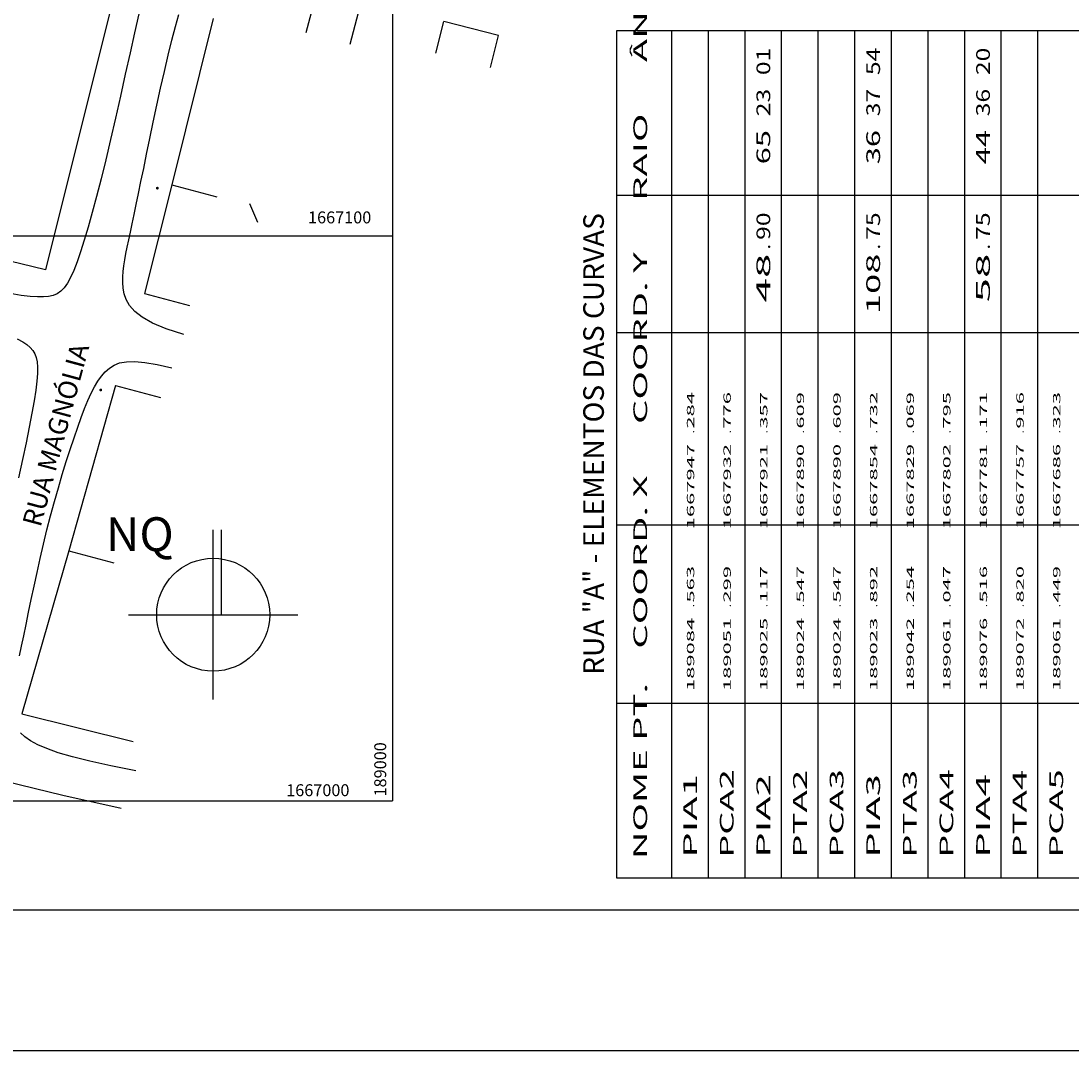
# Model space of a CAD drawing. Extents: x 188431 to 189218, y 1666917 to 1668391.
# Drawn here: x 188934 to 189120, y 1666956 to 1667138 of the extents above; entities that cross this region are included whole.
import ezdxf
from ezdxf.enums import TextEntityAlignment as Align

# ---------------------------------------------------------------- set-up
doc = ezdxf.new("R2010")
doc.units = 0
doc.header["$LTSCALE"] = 0.4
doc.header["$MEASUREMENT"] = 0
for name, color, linetype in [('-PIS', 3, 'CONTINUOUS'), ('COORD', 31, 'CONTINUOUS'), ('DETALHES', 7, 'CONTINUOUS'), ('LEGENDA', 7, 'CONTINUOUS'), ('LEV-LOTES', 5, 'CONTINUOUS'), ('LEVANTAMENTO', 5, 'CONTINUOUS'), ('MOLD-P08V2', 14, 'CONTINUOUS'), ('SELO-P02V2', 7, 'CONTINUOUS'), ('SELO-P04V2', 9, 'CONTINUOUS'), ('SELO-P08V2', 14, 'CONTINUOUS'), ('TEX-RUAS', 7, 'CONTINUOUS')]:
    doc.layers.add(name, color=color, linetype=linetype)
doc.styles.add('ROMAND', font='TXT')
doc.styles.add('ROMANT', font='romant')
doc.styles.add('STANDART', font='ROMANT.SHX')

# ---------------------------------------------------------------- blocks, each defined once
blk = doc.blocks.new('NQ')
at = {"layer": 'SELO-P02V2'}
for p, q in [((0, -1.5), (0, 1.5)), ((-1.5, 0), (1.5, 0))]:
    blk.add_line(p, q, dxfattribs=at)
blk.add_circle((0, 0), 1, dxfattribs=at)
at = {"layer": 'SELO-P08V2'}
blk.add_line((0.15, 0), (0.15, 1.5), dxfattribs=at)
at = {"layer": 'SELO-P04V2', "style": 'ROMANT'}
blk.add_text('NQ', height=0.6, dxfattribs=at).set_placement((-1.298, 1.347), align=Align.MIDDLE)

msp = doc.modelspace()

# ---------------------------------------------------------------- linework, layer by layer
at = {"layer": 'COORD', "color": 31}
for p, q in [((189000, 1667600), (189000, 1667000)), ((188643.12576, 1667100), (189000, 1667100)), ((188700, 1667000), (189000, 1667000))]:
    msp.add_line(p, q, dxfattribs=at)
at = {"layer": 'LEGENDA', "color": 7, "linetype": 'CONTINUOUS'}
for p, q in [((189039.73465, 1666986.30173), (189039.73465, 1667136.35423)), ((189039.73465, 1667136.35423), (189198.49465, 1667136.35423)), ((189049.45465, 1666986.30173), (189049.45465, 1667136.35423)), ((189055.93465, 1666986.30173), (189055.93465, 1667136.35423)), ((189062.41465, 1666986.30173), (189062.41465, 1667136.35423)), ((189068.89465, 1666986.30173), (189068.89465, 1667136.35423)), ((189075.37465, 1666986.30173), (189075.37465, 1667136.35423)), ((189081.85465, 1666986.30173), (189081.85465, 1667136.35423)), ((189088.33465, 1666986.30173), (189088.33465, 1667136.35423)), ((189094.81465, 1666986.30173), (189094.81465, 1667136.35423)), ((189101.29465, 1666986.30173), (189101.29465, 1667136.35423)), ((189107.77465, 1666986.30173), (189107.77465, 1667136.35423)), ((189114.25465, 1666986.30173), (189114.25465, 1667136.35423)), ((189039.73465, 1667107.19423), (189198.49465, 1667107.19423)), ((189039.73465, 1667082.89423), (189198.49465, 1667082.89423)), ((189039.73465, 1667048.87423), (189198.49465, 1667048.87423)), ((189039.73465, 1667017.28423), (189198.49465, 1667017.28423)), ((189198.49465, 1666986.30173), (189039.73465, 1666986.30173))]:
    msp.add_line(p, q, dxfattribs=at)
at = {"layer": 'LEV-LOTES'}
for p, q in [((188953.05122, 1667151.96133), (188938.5742, 1667094.0222)), ((188984.71813, 1667136.02262), (188986.82252, 1667143.93158)), ((188992.5021, 1667133.95149), (188994.60649, 1667141.86044)), ((188968.27979, 1667138.49517), (188960.98021, 1667109.03285)), ((189007.66454, 1667132.32262), (189009.11278, 1667137.93894)), ((189018.79293, 1667135.44278), (189009.11278, 1667137.93894)), ((189017.34468, 1667129.82646), (189018.79293, 1667135.44278)), ((188960.98021, 1667109.03285), (188956.12008, 1667089.8239)), ((188938.5742, 1667094.0222), (188902.94154, 1667102.65191)), ((188956.12008, 1667089.8239), (188964.08458, 1667087.70346)), ((188951.00124, 1667073.50367), (188942.71832, 1667044.27311)), ((188951.00124, 1667073.50367), (188958.96574, 1667071.38323)), ((188942.71832, 1667044.27311), (188934.43599, 1667015.42082)), ((188934.43599, 1667015.42082), (188954.11651, 1667010.53197))]:
    msp.add_line(p, q, dxfattribs=at)
at = {"layer": 'LEVANTAMENTO'}
for p, q in [((188960.98021, 1667109.03285), (188968.94472, 1667106.91241)), ((188942.71832, 1667044.27311), (188950.68282, 1667042.15267))]:
    msp.add_line(p, q, dxfattribs=at)
at = {"layer": 'LEVANTAMENTO', "color": 6}
msp.add_line((188976.16413, 1667102.39128), (188974.76652, 1667105.66401), dxfattribs=at)
at = {"layer": 'LEVANTAMENTO', "color": 1}
for points in [[(188955.09099, 1667139.27954), (188954.35561, 1667135.96275), (188953.56209, 1667132.37382), (188952.72565, 1667128.60178), (188951.86152, 1667124.73564), (188950.98492, 1667120.86442), (188950.1111, 1667117.07716), (188949.25528, 1667113.46286), (188948.43014, 1667110.0958), (188947.63823, 1667106.99118), (188946.87955, 1667104.14949), (188946.15409, 1667101.57116), (188945.46186, 1667099.25667), (188944.80286, 1667097.20648), (188944.17709, 1667095.42105), (188943.58454, 1667093.90084), (188943.02168, 1667092.64216), (188942.47082, 1667091.62471), (188941.91073, 1667090.82406), (188941.32018, 1667090.21574), (188940.67795, 1667089.77532), (188939.9628, 1667089.47835), (188939.15351, 1667089.30039), (188938.22885, 1667089.21698), (188937.15805, 1667089.21067), (188935.87219, 1667089.29201), (188934.29284, 1667089.47851), (188932.34152, 1667089.7877)], [(188963.07769, 1667082.56511), (188959.98466, 1667083.55461), (188957.56078, 1667084.56971), (188955.72207, 1667085.6028), (188954.38453, 1667086.64627), (188953.46418, 1667087.6925), (188952.87701, 1667088.7339), (188952.53905, 1667089.76283), (188952.3663, 1667090.77171), (188952.28746, 1667091.75698), (188952.282, 1667092.73142), (188952.34207, 1667093.71185), (188952.45983, 1667094.71511), (188952.62743, 1667095.75804), (188952.83702, 1667096.85747), (188953.08076, 1667098.03024), (188953.3508, 1667099.29319), (188953.64123, 1667100.6628), (188953.95381, 1667102.15419), (188954.29223, 1667103.7821), (188954.66019, 1667105.5613), (188955.06138, 1667107.50656), (188955.49948, 1667109.63262), (188955.9782, 1667111.95426), (188956.50121, 1667114.48623), (188957.06999, 1667117.2296), (188957.67708, 1667120.13073), (188958.31277, 1667123.12226), (188958.96739, 1667126.13685), (188959.63124, 1667129.10716), (188960.29462, 1667131.96585), (188960.94786, 1667134.64557), (188961.58125, 1667137.07898), (188962.1871, 1667139.21466)], [(188933.60661, 1667081.76314), (188934.55888, 1667081.27475), (188935.30672, 1667080.78221), (188935.8875, 1667080.27214), (188936.3386, 1667079.73117), (188936.69118, 1667079.14231), (188936.95145, 1667078.47411), (188937.11943, 1667077.69151), (188937.19512, 1667076.75948), (188937.1785, 1667075.64294), (188937.06959, 1667074.30685), (188936.86839, 1667072.71614), (188936.57488, 1667070.83577), (188936.19, 1667068.64128), (188935.71836, 1667066.15067), (188935.1655, 1667063.39254), (188934.53696, 1667060.39548), (188933.83827, 1667057.18808)], [(188934.02133, 1667025.66748), (188934.37806, 1667027.37596), (188934.7634, 1667029.23204), (188935.1752, 1667031.24141), (188935.61376, 1667033.38823), (188936.08002, 1667035.65129), (188936.57488, 1667038.00936), (188937.09928, 1667040.44124), (188937.65414, 1667042.9257), (188938.24038, 1667045.44152), (188938.85893, 1667047.96749), (188939.50916, 1667050.4827), (188940.18432, 1667052.96747), (188940.87608, 1667055.40242), (188941.57616, 1667057.76818), (188942.27623, 1667060.04538), (188942.968, 1667062.21465), (188943.64315, 1667064.25662), (188944.29338, 1667066.1519), (188944.91347, 1667067.88552), (188945.51047, 1667069.46001), (188946.09456, 1667070.88228), (188946.67588, 1667072.15925), (188947.26458, 1667073.29785), (188947.87082, 1667074.305), (188948.50475, 1667075.18761), (188949.17651, 1667075.95259), (188949.90374, 1667076.60296), (188950.73387, 1667077.12602), (188951.72184, 1667077.50517), (188952.92255, 1667077.7238), (188954.39092, 1667077.76532), (188956.18187, 1667077.6131), (188958.35031, 1667077.25056), (188960.95117, 1667076.66108)], [(188954.57159, 1667005.3404), (188950.16255, 1667006.19967), (188946.45683, 1667007.01167), (188943.38241, 1667007.78446), (188940.86731, 1667008.52611), (188938.83955, 1667009.24471), (188937.22711, 1667009.94831), (188935.95803, 1667010.64499), (188934.9603, 1667011.34283), (188934.17077, 1667012.04981)], [(188931.49054, 1667003.47263), (188941.69252, 1667001.0313), (188951.9725, 1666998.72789)]]:
    msp.add_lwpolyline(points, dxfattribs=at)
at = {"layer": 'LEVANTAMENTO'}
for points in [[(188958.39377, 1667108.57381, 0.25, 0.25, 1), (188958.39578, 1667108.32382, 0.25, 0.25, 1)], [(188948.37289, 1667072.85711, 0.25, 0.25, 1), (188948.37489, 1667072.60711, 0.25, 0.25, 1)]]:
    msp.add_lwpolyline(points, format="xyseb", close=True, dxfattribs=at)
at = {"layer": 'MOLD-P08V2'}
msp.add_line((188447.72951, 1666980.73358), (189203.38482, 1666980.73358), dxfattribs=at)
at = {"layer": 'SELO-P02V2'}
msp.add_line((189213.38482, 1666955.73358), (188437.72951, 1666955.73358), dxfattribs=at)

# ---------------------------------------------------------------- block references
at = {"layer": '-PIS', "linetype": 'CONTINUOUS', "xscale": 10, "yscale": 10, "zscale": 10}
msp.add_blockref('NQ', (188968.27858, 1667032.95424), dxfattribs=at)

# ---------------------------------------------------------------- texts
at = {"layer": 'COORD', "color": 31, "style": 'ROMAND'}
for s, p in [('1667100', (188985.066, 1667102.21708)), ('1667000', (188981.20316, 1667000.83616))]:
    msp.add_text(s, height=2.112, dxfattribs=at).set_placement(p)
msp.add_text('189000', height=2.112, rotation=90, dxfattribs=at).set_placement((188998.90234, 1667000.78738))
at = {"layer": 'DETALHES', "color": 7, "linetype": 'CONTINUOUS', "style": 'STANDART'}
for s, width, p, p2 in [('284', 1.810345, (189053.41465, 1667065.88423), (189053.41465, 1667072.36423)), ('776', 1.842105, (189059.89465, 1667065.88423), (189059.89465, 1667072.36423)), ('357', 1.842105, (189066.37465, 1667065.88423), (189066.37465, 1667072.36423)), ('609', 1.842105, (189072.85465, 1667065.88423), (189072.85465, 1667072.36423)), ('609', 1.842105, (189079.33465, 1667065.88423), (189079.33465, 1667072.36423)), ('732', 1.842105, (189085.81465, 1667065.88423), (189085.81465, 1667072.36423)), ('069', 1.842105, (189092.29465, 1667065.88423), (189092.29465, 1667072.36423)), ('795', 1.842105, (189098.77465, 1667065.88423), (189098.77465, 1667072.36423)), ('171', 1.909091, (189105.25465, 1667065.88423), (189105.25465, 1667072.36423)), ('916', 1.842105, (189111.73465, 1667065.88423), (189111.73465, 1667072.36423)), ('323', 1.842105, (189118.21465, 1667065.88423), (189118.21465, 1667072.36423)), ('1667947', 1.788321, (189053.41465, 1667048.06423), (189053.41465, 1667063.18423)), ('1667932', 1.788321, (189059.89465, 1667048.06423), (189059.89465, 1667063.18423)), ('1667921', 1.814815, (189066.37465, 1667048.06423), (189066.37465, 1667063.18423)), ('1667890', 1.788321, (189072.85465, 1667048.06423), (189072.85465, 1667063.18423)), ('1667890', 1.788321, (189079.33465, 1667048.06423), (189079.33465, 1667063.18423)), ('1667854', 1.775362, (189085.81465, 1667048.06423), (189085.81465, 1667063.18423)), ('1667829', 1.788321, (189092.29465, 1667048.06423), (189092.29465, 1667063.18423)), ('1667802', 1.788321, (189098.77465, 1667048.06423), (189098.77465, 1667063.18423)), ('1667781', 1.814815, (189105.25465, 1667048.06423), (189105.25465, 1667063.18423)), ('1667757', 1.788321, (189111.73465, 1667048.06423), (189111.73465, 1667063.18423)), ('1667686', 1.788321, (189118.21465, 1667048.06423), (189118.21465, 1667063.18423)), ('563', 1.842105, (189053.41465, 1667035.10423), (189053.41465, 1667041.58423)), ('299', 1.842105, (189059.89465, 1667035.10423), (189059.89465, 1667041.58423)), ('117', 1.842105, (189066.37465, 1667035.10423), (189066.37465, 1667041.58423)), ('547', 1.842105, (189072.85465, 1667035.10423), (189072.85465, 1667041.58423)), ('547', 1.842105, (189079.33465, 1667035.10423), (189079.33465, 1667041.58423)), ('892', 1.842105, (189085.81465, 1667035.10423), (189085.81465, 1667041.58423)), ('254', 1.810345, (189092.29465, 1667035.10423), (189092.29465, 1667041.58423)), ('047', 1.842105, (189098.77465, 1667035.10423), (189098.77465, 1667041.58423)), ('516', 1.842105, (189105.25465, 1667035.10423), (189105.25465, 1667041.58423)), ('820', 1.842105, (189111.73465, 1667035.10423), (189111.73465, 1667041.58423)), ('449', 1.842105, (189118.21465, 1667035.10423), (189118.21465, 1667041.58423)), ('189084', 1.779661, (189053.41465, 1667019.44423), (189053.41465, 1667032.40423)), ('189051', 1.826087, (189059.89465, 1667019.44423), (189059.89465, 1667032.40423)), ('189025', 1.794872, (189066.37465, 1667019.44423), (189066.37465, 1667032.40423)), ('189024', 1.779661, (189072.85465, 1667019.44423), (189072.85465, 1667032.40423)), ('189024', 1.779661, (189079.33465, 1667019.44423), (189079.33465, 1667032.40423)), ('189023', 1.794872, (189085.81465, 1667019.44423), (189085.81465, 1667032.40423)), ('189042', 1.794872, (189092.29465, 1667019.44423), (189092.29465, 1667032.40423)), ('189061', 1.826087, (189098.77465, 1667019.44423), (189098.77465, 1667032.40423)), ('189076', 1.794872, (189105.25465, 1667019.44423), (189105.25465, 1667032.40423)), ('189072', 1.794872, (189111.73465, 1667019.44423), (189111.73465, 1667032.40423)), ('189061', 1.826087, (189118.21465, 1667019.44423), (189118.21465, 1667032.40423))]:
    msp.add_text(s, height=1.296, rotation=90, dxfattribs=dict(at, width=width)).set_placement(p, p2, align=Align.FIT)
for p in [(189053.41465, 1667065.34423), (189059.89465, 1667065.34423), (189066.37465, 1667065.34423), (189072.85465, 1667065.34423), (189079.33465, 1667065.34423), (189085.81465, 1667065.34423), (189092.29465, 1667065.34423), (189098.77465, 1667065.34423), (189105.25465, 1667065.34423), (189111.73465, 1667065.34423), (189118.21465, 1667065.34423), (189053.41465, 1667034.56423), (189059.89465, 1667034.56423), (189066.37465, 1667034.56423), (189072.85465, 1667034.56423), (189079.33465, 1667034.56423), (189085.81465, 1667034.56423), (189092.29465, 1667034.56423), (189098.77465, 1667034.56423), (189105.25465, 1667034.56423), (189111.73465, 1667034.56423), (189118.21465, 1667034.56423)]:
    msp.add_text('.', height=1.296, rotation=90, dxfattribs=at).set_placement(p, align=Align.CENTER)
at = {"layer": 'LEGENDA', "color": 7, "linetype": 'CONTINUOUS', "style": 'STANDART'}
for s, width, p, p2 in [(' NOME PT.    COORD. X      COORD. Y      RAIO      ÂNG.INT.                         ', 1.05, (189045.07876, 1666988.16708), (189045.07876, 1667197.14708)), ('01', 1.2, (189066.86965, 1667128.45673), (189066.86965, 1667133.31673)), ('54', 1.105263, (189086.30965, 1667128.45673), (189086.30965, 1667133.31673)), ('20', 1.135135, (189105.74965, 1667128.45673), (189105.74965, 1667133.31673)), ('23', 1.135135, (189066.86965, 1667121.16673), (189066.86965, 1667126.02673)), ('37', 1.135135, (189086.30965, 1667121.16673), (189086.30965, 1667126.02673)), ('36', 1.135135, (189105.74965, 1667121.16673), (189105.74965, 1667126.02673)), (' 65', 1.086207, (189066.86965, 1667111.44673), (189066.86965, 1667118.73673)), (' 36', 1.086207, (189086.30965, 1667111.44673), (189086.30965, 1667118.73673)), (' 44', 1.067797, (189105.74965, 1667111.44673), (189105.74965, 1667118.73673)), ('90', 1.135135, (189066.86965, 1667099.29673), (189066.86965, 1667104.15673)), ('75', 1.135135, (189086.30965, 1667099.29673), (189086.30965, 1667104.15673)), ('75', 1.135135, (189105.74965, 1667099.29673), (189105.74965, 1667104.15673)), ('  48', 1.329114, (189066.86965, 1667084.71673), (189066.86965, 1667096.86673)), (' 108', 1.346154, (189086.30965, 1667084.71673), (189086.30965, 1667096.86673)), ('  58', 1.329114, (189105.74965, 1667084.71673), (189105.74965, 1667096.86673)), ('PIA1      ', 1.05, (189053.90965, 1666989.94673), (189053.90965, 1667014.24673)), ('PCA2      ', 1.004785, (189060.38965, 1666989.94673), (189060.38965, 1667014.24673)), ('PIA2      ', 1.05, (189066.86965, 1666989.94673), (189066.86965, 1667014.24673)), ('PTA2      ', 1.009615, (189073.34965, 1666989.94673), (189073.34965, 1667014.24673)), ('PCA3      ', 1.004785, (189079.82965, 1666989.94673), (189079.82965, 1667014.24673)), ('PIA3      ', 1.05, (189086.30965, 1666989.94673), (189086.30965, 1667014.24673)), ('PTA3      ', 1.009615, (189092.78965, 1666989.94673), (189092.78965, 1667014.24673)), ('PCA4      ', 1.004785, (189099.26965, 1666989.94673), (189099.26965, 1667014.24673)), ('PIA4      ', 1.05, (189105.74965, 1666989.94673), (189105.74965, 1667014.24673)), ('PTA4      ', 1.009615, (189112.22965, 1666989.94673), (189112.22965, 1667014.24673)), ('PCA5      ', 1.004785, (189118.70965, 1666989.94673), (189118.70965, 1667014.24673))]:
    msp.add_text(s, height=2.43, rotation=90, dxfattribs=dict(at, width=width)).set_placement(p, p2, align=Align.FIT)
for s, height, p in [('RUA "A" - ELEMENTOS DAS CURVAS', 3.645, (189037.42332, 1667063.1732)), ('.', 2.43, (189066.86965, 1667098.08173)), ('.', 2.43, (189086.30965, 1667098.08173)), ('.', 2.43, (189105.74965, 1667098.08173))]:
    msp.add_text(s, height=height, rotation=90, dxfattribs=at).set_placement(p, align=Align.CENTER)
at = {"layer": 'TEX-RUAS', "color": 7, "style": 'ROMAND'}
msp.add_text('RUA MAGNÓLIA', height=3.3792, rotation=74.9235961, dxfattribs=at).set_placement((188937.72533, 1667048.31458, -63.91533))

doc.saveas('drawing.dxf')
